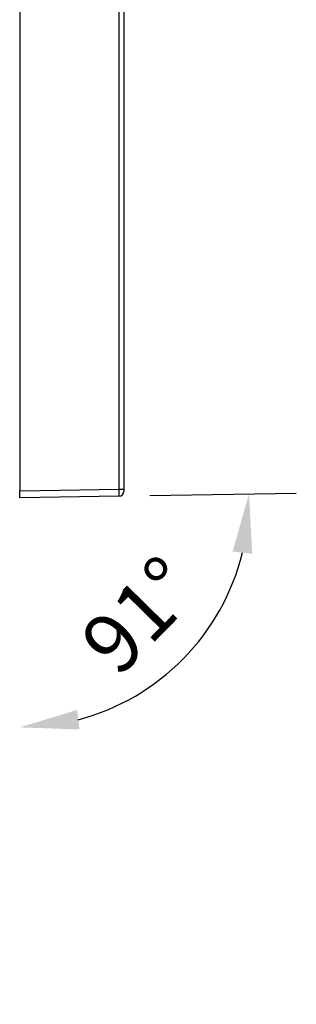
# Model space of a CAD drawing. Units: millimetres. Extents: x 40084 to 42962, y -48591 to -44752.
# Drawn here: x 42370 to 42487, y -47440 to -47024 of the extents above; entities that cross this region are included whole.
import ezdxf

# ---------------------------------------------------------------- set-up
doc = ezdxf.new("R2010")
doc.units = ezdxf.units.MM
doc.header["$LTSCALE"] = 2
doc.layers.add('dimensions', color=3, linetype='Continuous', lineweight=0)
doc.layers.add('equipment', color=1, linetype='Continuous')
doc.styles.add('ARIAL', font='Arial.ttf')
doc.dimstyles.new('Bath Dimensions', dxfattribs={"dimtxt": 25, "dimasz": 25, "dimexe": 20, "dimexo": 20, "dimgap": 10, "dimtad": 1, "dimdec": 0, "dimtxsty": 'ARIAL', "dimcen": 25, "dimclrd": 256, "dimclre": 256, "dimclrt": 256, "dimadec": 0, "dimazin": 0, "dimtfac": 1, "dimtdec": 0, "dimtmove": 0, "dimatfit": 3, "dimfxl": 1, "dimtvp": 10, "dimtfillclr": 256, "dimarcsym": 0})

# ---------------------------------------------------------------- blocks, each defined once
blk = doc.blocks.new('*D335')
at = {"layer": 'Defpoints', "color": 0}
for p in [(42370.39, -47226.5), (42370.39, -47226.5), (42405.39, -47225.89), (42419.36, -47310.19), (42370.39, -47440.5)]:
    blk.add_point(p, dxfattribs=at)
at = {"layer": 'dimensions', "lineweight": -2}
blk.add_line((42425.38, -47225.54), (42487.34, -47224.46), dxfattribs=at)
blk.add_arc((42370.39, -47226.5), 96.97, 284.8123, 346.1877, dxfattribs=at)
at = {"layer": 'dimensions'}
for points in [[(42468.7, -47250.11), (42460.41, -47249.18), (42467.34, -47224.8)], [(42394.64, -47316.11), (42395.71, -47324.38), (42370.39, -47323.47)]]:
    blk.add_solid(points, dxfattribs=at)
at = {"layer": 'dimensions', "insert": (42423.2, -47278.4), "char_height": 25, "attachment_point": 5, "rotation": 45.5, "style": 'ARIAL'}
blk.add_mtext('91%%d', dxfattribs=at)
blk = doc.blocks.new('LOWRY F1231143 - NO PDF - END ELEVATION')
at = {"layer": 'equipment'}
for p, q in [((-1196.27, 0), (-1197.27, 0)), ((-1196.27, 0), (196.27, 0)), ((-1200, -44), (-1199.27, -1.97)), ((-1196.27, -1.97), (-1197, -44)), ((196.27, -1.97), (-1196.27, -1.97)), ((197, -44), (196.27, -1.97)), ((199.27, -1.97), (200, -44)), ((-1197, -44), (197, -44))]:
    blk.add_line(p, q, dxfattribs=at)
for points in [[(-1197.27, 0), (-1199.27, -1.97)], [(-1197.27, 0), (-1196.27, 0)], [(-1196.27, -1.97), (-1196.27, 0)], [(-1166.27, 0), (-1164.17, -0.86)], [(-1196.27, -1.97), (-1199.27, -1.97)], [(167.53, 0), (167.53, 0)], [(167.84, 0), (167.84, 0)], [(196.27, 0), (197.27, 0)], [(196.27, -1.97), (196.27, 0)], [(199.27, -1.97), (196.27, -1.97)], [(-1197, -44), (-1200, -44)], [(-896.16, -44), (-896.16, -44)], [(-297.05, -44), (-297.05, -44)], [(-202.3, -44), (-202.3, -44)], [(200, -44), (197, -44)]]:
    blk.add_lwpolyline(points, dxfattribs=at)
for centre, start, end in [((-1197.27, -2), 90, 179), ((197.27, -2), 1, 90)]:
    blk.add_arc(centre, 2, start, end, dxfattribs=at)

msp = doc.modelspace()

# ---------------------------------------------------------------- block references
at = {"layer": 'equipment', "rotation": 270}
msp.add_blockref('LOWRY F1231143 - NO PDF - END ELEVATION', (42414.39, -47026.5), dxfattribs=at)

# ---------------------------------------------------------------- dimensions: what is measured, and where the dimension line sits
at = {"layer": 'dimensions'}
dim = msp.add_angular_dim_2l(base=(42419.36, -47310.19), line1=((42370.39, -47226.5), (42405.39, -47225.89)), line2=((42370.39, -47226.5), (42370.39, -47440.5)), dimstyle='Bath Dimensions', dxfattribs=at)
dim.commit()
dim.dimension.update_dxf_attribs({"geometry": '*D335', "text_midpoint": (42423.2, -47278.4)})

doc.saveas('drawing.dxf')
